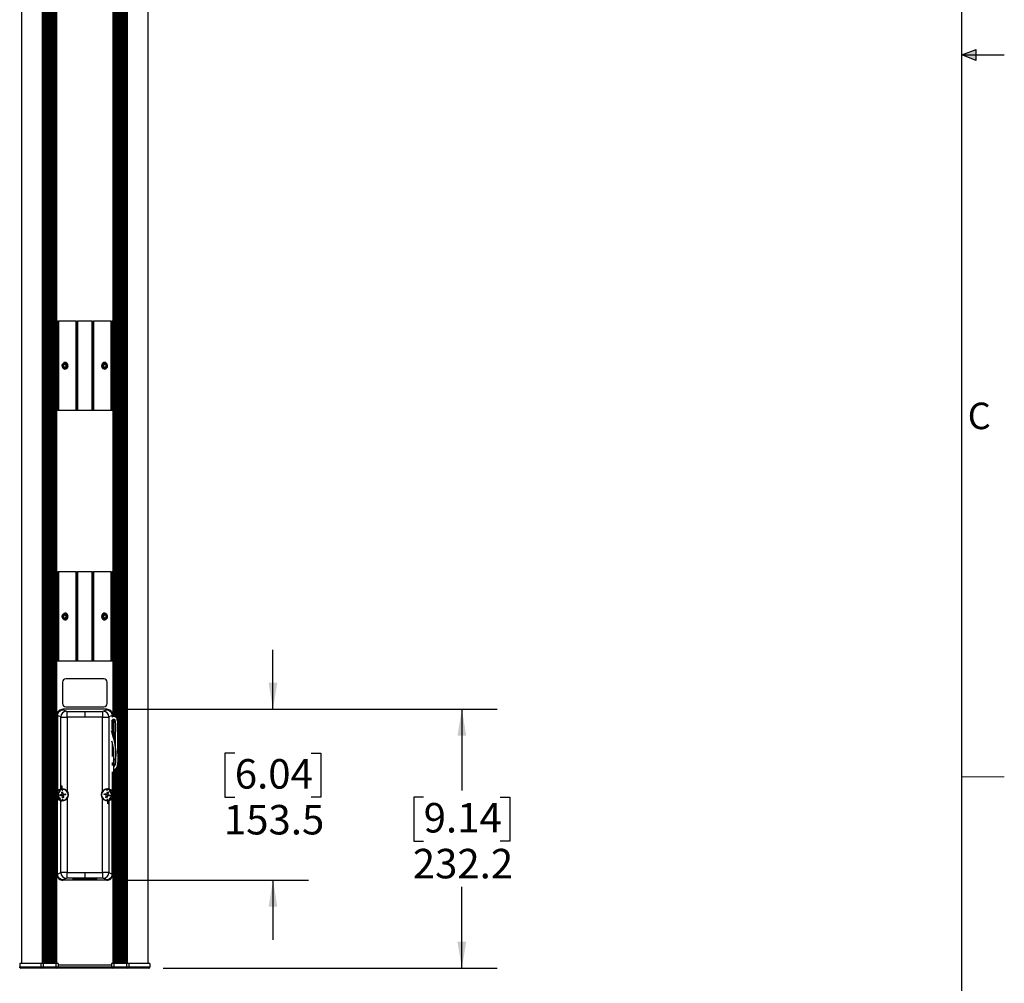
# Model space of a CAD drawing. Units: millimetres. Extents: x 6 to 425, y 6 to 273.
# Drawn here: x 337 to 425, y 56 to 143 of the extents above; entities that cross this region are included whole.
import ezdxf

# ---------------------------------------------------------------- set-up
doc = ezdxf.new("R2010")
doc.units = ezdxf.units.MM
doc.layers.add('TITLE', color=250, linetype='Continuous')
doc.styles.add('SLDTEXTSTYLE0', font='TXT', dxfattribs={"width": 0.75})
doc.styles.add('SLDTEXTSTYLE1', font='TXT', dxfattribs={"width": 0.605})
doc.dimstyles.new('SLDDIMSTYLE0', dxfattribs={"dimtxt": 2.568319, "dimasz": 2.37998, "dimexe": 0, "dimexo": 0.0625, "dimgap": 0.64208, "dimtad": 0, "dimtih": 1, "dimtoh": 1, "dimdec": 1, "dimlfac": 10, "dimrnd": 1e-09, "dimzin": 12, "dimdsep": 46, "dimtxsty": 'SLDTEXTSTYLE1', "dimsah": 1, "dimcen": 0.09, "dimadec": 0, "dimazin": 3, "dimtfac": 1, "dimtmove": 0, "dimatfit": 0, "dimfxl": 0, "dimfrac": 2, "dimtolj": 1, "dimtzin": 12, "dimarcsym": 0})
doc.dimstyles.new('SLDDIMSTYLE1', dxfattribs={"dimtxt": 2.568319, "dimasz": 2.37998, "dimexe": 0, "dimexo": 0.0625, "dimgap": 0.64208, "dimtad": 0, "dimtih": 1, "dimtoh": 1, "dimdec": 1, "dimlfac": 10, "dimrnd": 1e-09, "dimzin": 12, "dimdsep": 46, "dimtxsty": 'SLDTEXTSTYLE1', "dimsah": 1, "dimcen": 0.09, "dimadec": 0, "dimazin": 3, "dimtfac": 1, "dimtofl": 0, "dimtmove": 0, "dimatfit": 3, "dimfxl": 0, "dimfrac": 2, "dimtolj": 1, "dimtzin": 12, "dimarcsym": 0})

# ---------------------------------------------------------------- blocks, each defined once
blk = doc.blocks.new('_D')
at = {"layer": 'TITLE'}
for p, q in [((359.78, 80.984), (359.78, 86.334)), ((346.132, 80.984), (362.955, 80.984)), ((356.35, 77.046), (355.468, 77.046)), ((355.468, 77.046), (355.468, 73.102)), ((363.21, 77.046), (364.091, 77.046)), ((364.091, 77.046), (364.091, 73.102)), ((355.468, 73.102), (356.35, 73.102)), ((364.091, 73.102), (363.21, 73.102)), ((346.132, 65.637), (362.955, 65.637)), ((359.78, 65.637), (359.78, 60.287))]:
    blk.add_line(p, q, dxfattribs=at)
for points in [[(359.78, 80.984), (360.176, 83.364), (359.384, 83.364)], [(359.78, 65.637), (359.384, 63.257), (360.176, 63.257)]]:
    blk.add_solid(points, dxfattribs=at)
at = {"layer": 'TITLE', "char_height": 2.6458, "attachment_point": 1, "style": 'SLDTEXTSTYLE1'}
for s, insert in [('6.04', (356.35, 76.513)), ('153.5', (355.37, 72.397))]:
    blk.add_mtext(s, dxfattribs=dict(at, insert=insert))
blk = doc.blocks.new('_D_1')
at = {"layer": 'TITLE'}
for p, q in [((346.132, 80.984), (379.916, 80.984)), ((376.741, 80.984), (376.741, 73.696)), ((373.311, 73.108), (372.429, 73.108)), ((372.429, 73.108), (372.429, 69.164)), ((380.171, 73.108), (381.053, 73.108)), ((381.053, 73.108), (381.053, 69.164)), ((372.429, 69.164), (373.311, 69.164)), ((381.053, 69.164), (380.171, 69.164)), ((376.741, 57.76), (376.741, 65.048)), ((349.906, 57.76), (379.916, 57.76))]:
    blk.add_line(p, q, dxfattribs=at)
for points in [[(376.741, 80.984), (376.345, 78.604), (377.137, 78.604)], [(376.741, 57.76), (377.137, 60.14), (376.345, 60.14)]]:
    blk.add_solid(points, dxfattribs=at)
at = {"layer": 'TITLE', "char_height": 2.6458, "attachment_point": 1, "style": 'SLDTEXTSTYLE1'}
for s, insert in [('9.14', (373.311, 72.575)), ('232.2', (372.331, 68.459))]:
    blk.add_mtext(s, dxfattribs=dict(at, insert=insert))

msp = doc.modelspace()

# ---------------------------------------------------------------- hatches: boundary and pattern name
at = {"layer": 'TITLE'}
for points in [[(421.64, 139.7), (422.91, 139.7), (422.91, 140.2)], [(421.64, 139.7), (422.91, 139.2), (422.91, 139.7)]]:
    msp.add_hatch(color=256, dxfattribs=at).paths.add_polyline_path(points, flags=0)

# ---------------------------------------------------------------- linework, layer by layer
at = {"color": 7, "linetype": 'Continuous', "lineweight": 25}
for p, q in [((337.187, 224.36), (337.187, 58.16)), ((339.086, 58.16), (339.086, 224.36)), ((339.336, 224.36), (339.336, 58.16)), ((339.586, 58.16), (339.586, 224.36)), ((339.836, 224.36), (339.836, 58.16)), ((340.086, 58.16), (340.086, 224.36)), ((340.336, 224.36), (340.336, 58.16)), ((345.436, 80.327), (345.436, 224.36)), ((345.686, 224.36), (345.686, 80.265)), ((345.936, 58.16), (345.936, 224.36)), ((346.186, 224.36), (346.186, 58.16)), ((346.436, 58.16), (346.436, 224.36)), ((346.686, 224.36), (346.686, 58.16)), ((348.586, 58.16), (348.586, 224.36)), ((340.445, 115.81), (340.336, 115.81)), ((340.445, 107.81), (340.445, 115.81)), ((340.445, 115.81), (340.516, 115.81)), ((340.516, 115.81), (340.516, 107.81)), ((342.107, 115.81), (340.516, 115.81)), ((342.107, 107.81), (342.107, 115.81)), ((342.107, 115.81), (342.136, 115.81)), ((342.136, 107.81), (342.136, 115.81)), ((342.136, 115.81), (342.236, 115.81)), ((342.236, 115.81), (342.236, 107.81)), ((343.536, 115.81), (342.236, 115.81)), ((343.536, 107.81), (343.536, 115.81)), ((343.536, 115.81), (343.636, 115.81)), ((343.636, 115.81), (343.636, 107.81)), ((343.636, 115.81), (343.666, 115.81)), ((343.666, 115.81), (343.666, 107.81)), ((345.257, 115.81), (343.666, 115.81)), ((345.257, 107.81), (345.257, 115.81)), ((345.257, 115.81), (345.328, 115.81)), ((345.328, 115.81), (345.328, 107.81)), ((345.436, 115.81), (345.328, 115.81)), ((340.986, 111.528), (340.947, 111.631)), ((340.959, 112.021), (340.986, 112.093)), ((341.068, 112.01), (341.086, 112.008)), ((341.226, 111.95), (341.24, 111.938)), ((344.668, 112.01), (344.686, 112.008)), ((344.826, 111.95), (344.84, 111.938)), ((340.445, 107.81), (340.336, 107.81)), ((340.516, 107.81), (340.445, 107.81)), ((342.107, 107.81), (340.516, 107.81)), ((342.136, 107.81), (342.107, 107.81)), ((342.236, 107.81), (342.136, 107.81)), ((343.536, 107.81), (342.236, 107.81)), ((343.636, 107.81), (343.536, 107.81)), ((343.666, 107.81), (343.636, 107.81)), ((345.257, 107.81), (343.666, 107.81)), ((345.328, 107.81), (345.257, 107.81)), ((345.436, 107.81), (345.328, 107.81)), ((340.445, 93.31), (340.336, 93.31)), ((340.445, 85.31), (340.445, 93.31)), ((340.445, 93.31), (340.516, 93.31)), ((340.516, 93.31), (340.516, 85.31)), ((342.107, 93.31), (340.516, 93.31)), ((342.107, 85.31), (342.107, 93.31)), ((342.107, 93.31), (342.136, 93.31)), ((342.136, 85.31), (342.136, 93.31)), ((342.136, 93.31), (342.236, 93.31)), ((342.236, 93.31), (342.236, 85.31)), ((343.536, 93.31), (342.236, 93.31)), ((343.536, 85.31), (343.536, 93.31)), ((343.536, 93.31), (343.636, 93.31)), ((343.636, 93.31), (343.636, 85.31)), ((343.636, 93.31), (343.666, 93.31)), ((343.666, 93.31), (343.666, 85.31)), ((345.257, 93.31), (343.666, 93.31)), ((345.257, 85.31), (345.257, 93.31)), ((345.257, 93.31), (345.328, 93.31)), ((345.328, 93.31), (345.328, 85.31)), ((345.436, 93.31), (345.328, 93.31)), ((340.959, 89.521), (340.986, 89.593)), ((341.068, 89.51), (341.086, 89.508)), ((341.226, 89.45), (341.24, 89.438)), ((344.668, 89.51), (344.686, 89.508)), ((344.826, 89.45), (344.84, 89.438)), ((340.986, 89.028), (340.947, 89.131)), ((340.445, 85.31), (340.336, 85.31)), ((340.516, 85.31), (340.445, 85.31)), ((342.107, 85.31), (340.516, 85.31)), ((342.136, 85.31), (342.107, 85.31)), ((342.236, 85.31), (342.136, 85.31)), ((343.536, 85.31), (342.236, 85.31)), ((343.636, 85.31), (343.536, 85.31)), ((343.666, 85.31), (343.636, 85.31)), ((345.257, 85.31), (343.666, 85.31)), ((345.328, 85.31), (345.257, 85.31)), ((345.436, 85.31), (345.328, 85.31)), ((340.886, 83.415), (340.886, 81.515)), ((344.586, 83.715), (341.186, 83.715)), ((344.886, 81.515), (344.886, 83.415)), ((340.443, 80.436), (340.41, 80.47)), ((340.41, 80.47), (340.41, 79.924)), ((340.452, 80.672), (340.447, 80.677)), ((340.911, 80.984), (340.95, 80.945)), ((344.862, 80.984), (340.911, 80.984)), ((340.949, 80.945), (341.238, 80.801)), ((341.186, 81.215), (344.586, 81.215)), ((341.289, 80.291), (341.289, 80.799)), ((341.289, 80.799), (342.886, 80.799)), ((342.886, 80.799), (342.886, 80.291)), ((342.886, 80.799), (344.484, 80.799)), ((344.484, 80.799), (344.484, 80.291)), ((344.535, 80.801), (344.824, 80.945)), ((344.823, 80.945), (344.862, 80.984)), ((345.325, 80.677), (345.321, 80.672)), ((345.363, 80.47), (345.33, 80.436)), ((345.363, 80.302), (345.363, 80.47)), ((340.423, 79.91), (340.41, 79.924)), ((340.423, 79.21), (340.423, 79.91)), ((340.732, 80.293), (340.443, 80.437)), ((340.443, 80.437), (340.443, 73.723)), ((340.732, 74.087), (340.732, 80.293)), ((342.886, 80.291), (341.289, 80.291)), ((341.289, 80.291), (341.289, 73.677)), ((344.484, 80.291), (342.886, 80.291)), ((344.484, 73.677), (344.484, 80.291)), ((345.33, 80.437), (345.041, 80.293)), ((345.041, 80.293), (345.041, 73.839)), ((345.33, 80.437), (345.33, 80.286)), ((345.33, 80.014), (345.33, 78.885)), ((345.35, 79.91), (345.363, 79.924)), ((345.35, 79.21), (345.35, 79.91)), ((345.363, 79.924), (345.363, 80.041)), ((345.436, 78.501), (345.436, 80.089)), ((340.41, 79.197), (340.423, 79.21)), ((340.41, 79.197), (340.41, 67.424)), ((345.363, 79.197), (345.35, 79.21)), ((345.363, 78.761), (345.363, 79.197)), ((340.386, 78.675), (340.386, 67.945)), ((345.33, 77.982), (345.33, 76.792)), ((345.363, 76.792), (345.363, 77.82)), ((345.386, 76.792), (345.386, 77.706)), ((345.436, 76.792), (345.436, 77.409)), ((345.45, 76.792), (345.296, 76.792)), ((345.296, 76.183), (345.45, 76.183)), ((345.33, 76.183), (345.33, 75.964)), ((345.363, 75.964), (345.363, 76.183)), ((345.386, 75.964), (345.386, 76.183)), ((345.436, 75.964), (345.436, 76.183)), ((345.45, 76.792), (345.45, 76.183)), ((345.45, 75.964), (345.296, 75.964)), ((345.296, 75.354), (345.45, 75.354)), ((345.33, 75.354), (345.33, 73.723)), ((345.363, 67.424), (345.363, 75.354)), ((345.386, 67.945), (345.386, 75.354)), ((345.436, 58.16), (345.436, 75.354)), ((345.45, 75.964), (345.45, 75.354)), ((345.686, 75.69), (345.686, 58.16)), ((340.423, 73.667), (340.423, 72.954)), ((340.443, 73.723), (340.732, 73.839)), ((340.782, 73.788), (340.454, 73.657)), ((340.707, 73.657), (340.454, 73.657)), ((340.732, 73.839), (340.732, 74.087)), ((340.806, 73.561), (340.886, 73.574)), ((340.841, 73.344), (340.806, 73.561)), ((340.82, 74.108), (340.82, 73.847)), ((340.886, 73.574), (340.92, 73.356)), ((341.137, 73.39), (341.149, 73.311)), ((341.251, 73.643), (341.289, 73.677)), ((344.522, 73.643), (344.484, 73.677)), ((344.625, 73.343), (344.647, 73.42)), ((344.859, 73.36), (344.919, 73.571)), ((344.919, 73.571), (344.996, 73.549)), ((344.996, 73.549), (344.936, 73.338)), ((345.319, 73.657), (344.99, 73.788)), ((345.041, 73.839), (345.33, 73.723)), ((345.066, 73.657), (345.319, 73.657)), ((345.35, 72.954), (345.35, 73.667)), ((340.732, 72.782), (340.443, 72.898)), ((340.443, 66.184), (340.443, 72.898)), ((340.707, 72.964), (340.454, 72.964)), ((340.454, 72.964), (340.782, 72.833)), ((340.636, 73.231), (340.623, 73.31)), ((340.732, 66.328), (340.732, 72.782)), ((340.887, 73.047), (340.853, 73.265)), ((340.966, 73.06), (340.887, 73.047)), ((340.932, 73.277), (340.966, 73.06)), ((341.251, 72.978), (341.289, 72.944)), ((341.289, 72.944), (341.289, 66.33)), ((344.522, 72.978), (344.484, 72.944)), ((344.484, 66.33), (344.484, 72.944)), ((344.777, 73.071), (344.837, 73.283)), ((344.853, 73.049), (344.777, 73.071)), ((344.914, 73.261), (344.853, 73.049)), ((344.963, 73.328), (344.938, 73.347)), ((344.953, 72.512), (344.953, 72.774)), ((344.99, 72.833), (345.319, 72.964)), ((345.33, 72.898), (345.041, 72.782)), ((345.041, 72.782), (345.041, 72.534)), ((345.041, 72.534), (345.041, 66.328)), ((345.066, 72.964), (345.319, 72.964)), ((345.147, 73.278), (345.125, 73.201)), ((345.33, 66.184), (345.33, 72.898)), ((340.423, 67.41), (340.41, 67.424)), ((340.423, 66.71), (340.423, 67.41)), ((345.35, 67.41), (345.363, 67.424)), ((345.35, 66.71), (345.35, 67.41)), ((340.41, 66.697), (340.423, 66.71)), ((340.41, 66.697), (340.41, 66.151)), ((340.443, 66.184), (340.732, 66.328)), ((341.289, 65.822), (341.289, 66.33)), ((341.289, 66.33), (342.886, 66.33)), ((342.886, 66.33), (344.484, 66.33)), ((342.886, 66.33), (342.886, 65.822)), ((344.484, 66.33), (344.484, 65.822)), ((345.041, 66.328), (345.33, 66.184)), ((345.363, 66.697), (345.35, 66.71)), ((345.363, 66.151), (345.363, 66.697)), ((340.41, 66.151), (340.443, 66.185)), ((340.447, 65.944), (340.452, 65.949)), ((340.95, 65.676), (340.911, 65.637)), ((344.862, 65.637), (340.911, 65.637)), ((341.238, 65.82), (340.949, 65.676)), ((342.886, 65.822), (341.289, 65.822)), ((344.484, 65.822), (342.886, 65.822)), ((344.824, 65.676), (344.535, 65.82)), ((344.862, 65.637), (344.823, 65.676)), ((345.321, 65.949), (345.325, 65.944)), ((345.33, 66.185), (345.363, 66.151)), ((337.036, 58.16), (337.036, 57.86)), ((337.037, 58.16), (337.036, 58.16)), ((337.037, 58.16), (337.037, 57.86)), ((338.936, 58.16), (337.037, 58.16)), ((337.037, 57.86), (338.936, 57.86)), ((337.137, 57.76), (337.136, 57.76)), ((339.036, 57.76), (337.137, 57.76)), ((339.136, 58.16), (338.936, 58.16)), ((338.936, 58.16), (338.936, 57.86)), ((338.936, 57.86), (339.136, 57.86)), ((339.136, 57.76), (339.036, 57.76)), ((340.286, 58.16), (339.136, 58.16)), ((339.136, 58.16), (339.136, 57.86)), ((339.136, 57.86), (340.286, 57.86)), ((339.136, 57.76), (339.136, 57.86)), ((340.286, 57.76), (339.136, 57.76)), ((340.286, 58.16), (340.286, 57.86)), ((340.486, 58.16), (340.286, 58.16)), ((340.286, 57.86), (340.286, 57.76)), ((340.286, 57.86), (340.486, 57.86)), ((340.386, 57.76), (340.286, 57.76)), ((345.386, 57.76), (340.386, 57.76)), ((340.486, 58.16), (340.486, 57.86)), ((340.486, 58.06), (345.286, 58.06)), ((345.286, 58.16), (345.286, 57.86)), ((345.486, 58.16), (345.286, 58.16)), ((345.286, 57.86), (345.486, 57.86)), ((345.486, 57.76), (345.386, 57.76)), ((346.636, 58.16), (345.486, 58.16)), ((345.486, 58.16), (345.486, 57.86)), ((345.486, 57.86), (346.636, 57.86)), ((345.486, 57.76), (345.486, 57.86)), ((346.636, 57.76), (345.486, 57.76)), ((346.636, 58.16), (346.636, 57.86)), ((346.836, 58.16), (346.636, 58.16)), ((346.636, 57.76), (346.636, 57.86)), ((346.636, 57.86), (346.836, 57.86)), ((346.736, 57.76), (346.636, 57.76)), ((348.636, 57.76), (346.736, 57.76)), ((346.836, 58.16), (346.836, 57.86)), ((348.736, 58.16), (346.836, 58.16)), ((346.836, 57.86), (348.736, 57.86)), ((348.736, 58.16), (348.736, 57.86))]:
    msp.add_line(p, q, dxfattribs=at)
at = {"color": 8, "linetype": 'Continuous', "lineweight": 25}
for p, q in [((339.08, 58.16), (339.08, 224.36)), ((339.136, 224.36), (339.136, 58.16)), ((339.286, 58.16), (339.286, 224.36)), ((339.386, 224.36), (339.386, 58.16)), ((339.536, 58.16), (339.536, 224.36)), ((339.636, 224.36), (339.636, 58.16)), ((339.786, 58.16), (339.786, 224.36)), ((339.886, 224.36), (339.886, 58.16)), ((340.036, 58.16), (340.036, 224.36)), ((340.136, 224.36), (340.136, 58.16)), ((340.286, 58.16), (340.286, 224.36)), ((345.486, 224.36), (345.486, 80.334)), ((345.636, 80.303), (345.636, 224.36)), ((345.736, 224.36), (345.736, 80.202)), ((345.886, 58.16), (345.886, 224.36)), ((345.986, 224.36), (345.986, 58.16)), ((346.136, 58.16), (346.136, 224.36)), ((346.236, 224.36), (346.236, 58.16)), ((346.386, 58.16), (346.386, 224.36)), ((346.486, 224.36), (346.486, 58.16)), ((346.636, 58.16), (346.636, 224.36)), ((346.693, 224.36), (346.693, 58.16)), ((345.486, 80.107), (345.486, 78.332)), ((345.486, 76.369), (345.486, 75.813)), ((345.486, 75.554), (345.486, 58.16)), ((345.636, 58.16), (345.636, 75.644)), ((345.736, 75.764), (345.736, 58.16)), ((340.886, 73.661), (340.886, 73.797)), ((344.886, 73.661), (344.886, 73.797)), ((340.886, 72.96), (340.886, 72.824)), ((344.886, 72.96), (344.886, 72.824)), ((345.03, 73.207), (344.964, 73.262)), ((337.036, 57.86), (337.037, 57.86)), ((340.486, 57.86), (345.286, 57.86))]:
    msp.add_line(p, q, dxfattribs=at)
at = {"color": 7, "linetype": 'Continuous', "lineweight": 25, "flags": 128}
for points in [[(340.41, 78.847), (340.399, 78.799), (340.386, 78.675)], [(345.386, 78.675), (345.374, 78.799), (345.363, 78.847)], [(345.022, 73.2), (344.972, 73.241), (344.951, 73.258)], [(340.386, 67.945), (340.399, 67.822), (340.41, 67.774)], [(345.363, 67.774), (345.374, 67.822), (345.386, 67.945)], [(342.886, 65.686), (343.086, 65.686), (343.279, 65.689), (343.46, 65.693), (343.622, 65.698), (343.76, 65.704), (343.871, 65.711), (343.949, 65.719), (343.994, 65.728), (344.003, 65.737), (343.976, 65.745), (343.914, 65.754), (343.819, 65.761), (343.694, 65.768), (343.543, 65.774), (343.371, 65.778), (343.184, 65.781), (342.987, 65.783), (342.786, 65.783), (342.589, 65.781), (342.401, 65.778), (342.229, 65.774), (342.079, 65.768), (341.954, 65.761), (341.859, 65.754), (341.797, 65.745), (341.77, 65.737), (341.779, 65.728), (341.823, 65.719), (341.902, 65.711), (342.013, 65.704), (342.151, 65.698), (342.313, 65.693), (342.494, 65.689), (342.687, 65.686), (342.886, 65.686)]]:
    msp.add_lwpolyline(points, dxfattribs=at)
at = {"color": 7, "linetype": 'Continuous', "lineweight": 25}
for centre, radius in [((341.086, 111.81), 0.181), ((341.086, 111.81), 0.165), ((344.686, 111.81), 0.181), ((344.686, 111.81), 0.165), ((341.086, 89.31), 0.181), ((341.086, 89.31), 0.165), ((344.686, 89.31), 0.181), ((344.686, 89.31), 0.165)]:
    msp.add_circle(centre, radius, dxfattribs=at)
for centre, radius, start, end in [((341.09, 111.81), 0.249, 121.89263, 68.34626), ((341.086, 111.81), 0.2, 95.28209, 39.71791), ((341.086, 111.81), 0.125, 120, 180), ((341.086, 111.81), 0.125, 180, 240), ((341.086, 111.81), 0.3, 250.52878, 109.47122), ((341.086, 111.81), 0.25, 67.45449, 112.45449), ((341.086, 111.81), 0.125, 240, 300), ((341.086, 111.81), 0.125, 0, 60), ((341.086, 111.81), 0.125, 300, 0), ((344.686, 111.81), 0.3, 70.52878, 289.47122), ((344.687, 111.81), 0.25, 199.46214, 67.66459), ((344.686, 111.81), 0.2, 95.28209, 39.71791), ((344.686, 111.81), 0.125, 120, 180), ((344.686, 111.81), 0.125, 180, 240), ((344.686, 111.81), 0.25, 67.45449, 112.45449), ((344.686, 111.81), 0.125, 60, 120), ((344.686, 111.81), 0.125, 240, 300), ((344.686, 111.81), 0.125, 0, 60), ((344.686, 111.81), 0.125, 300, 0), ((341.09, 89.31), 0.249, 121.89263, 68.34626), ((341.086, 89.31), 0.2, 95.28209, 39.71791), ((341.086, 89.31), 0.125, 120, 180), ((341.086, 89.31), 0.125, 180, 240), ((341.086, 89.31), 0.3, 250.52878, 109.47122), ((341.086, 89.31), 0.25, 67.45449, 112.45449), ((341.086, 89.31), 0.125, 60, 120), ((341.086, 89.31), 0.125, 0, 60), ((341.086, 89.31), 0.125, 300, 0), ((344.686, 89.31), 0.3, 70.52878, 289.47122), ((344.687, 89.31), 0.25, 199.46214, 67.66459), ((344.686, 89.31), 0.2, 95.28209, 39.71791), ((344.686, 89.31), 0.125, 120, 180), ((344.686, 89.31), 0.125, 180, 240), ((344.686, 89.31), 0.25, 67.45449, 112.45449), ((344.686, 89.31), 0.125, 60, 120), ((344.686, 89.31), 0.125, 0, 60), ((344.686, 89.31), 0.125, 300, 0), ((341.086, 89.31), 0.125, 240, 300), ((344.686, 89.31), 0.125, 240, 300), ((341.186, 83.415), 0.3, 90, 180), ((344.586, 83.415), 0.3, 0, 90), ((341.186, 81.515), 0.3, 180, 270), ((344.586, 81.515), 0.3, 270, 0), ((341.241, 80.292), 0.509, 90.33677, 179.82712), ((344.532, 80.292), 0.509, 0.17288, 89.66323), ((340.886, 73.31), 0.39, 117.38784, 242.61216), ((340.783, 73.839), 0.0509, 180.11224, 269.70423), ((340.868, 73.844), 0.0483, 176.69284, 263.27701), ((340.894, 73.844), 0.0477, 175.57085, 261.19542), ((340.886, 73.31), 0.494, 317.6256, 42.3744), ((340.886, 73.31), 0.544, 317.6256, 42.3744), ((344.886, 73.31), 0.544, 137.6256, 222.3744), ((344.886, 73.31), 0.494, 137.6256, 222.3744), ((344.879, 73.844), 0.0477, 278.80458, 4.42915), ((344.99, 73.839), 0.0509, 270.29577, 359.88776), ((344.886, 73.31), 0.39, 297.38784, 62.61216), ((340.783, 72.782), 0.0509, 90.29577, 179.88776), ((340.894, 72.777), 0.0477, 98.80458, 184.42915), ((344.879, 72.777), 0.0477, 355.57085, 81.19542), ((344.904, 72.777), 0.0483, 356.69284, 83.27701), ((344.99, 72.782), 0.0509, 0.11224, 89.70423), ((341.241, 66.329), 0.509, 180.17288, 269.66323), ((344.532, 66.329), 0.509, 270.33677, 359.82712), ((337.136, 57.86), 0.1, 180, 270), ((339.036, 57.86), 0.1, 180, 270), ((340.386, 57.86), 0.1, 270, 0), ((345.386, 57.86), 0.1, 180, 270), ((346.736, 57.86), 0.1, 270, 0), ((348.636, 57.86), 0.1, 270.00478, 0.00478)]:
    msp.add_arc(centre, radius, start, end, dxfattribs=at)
for centre, major_axis, ratio, start_param, end_param in [((340.918, 80.469), (-0.36, 0.36), 0.998099, 0.374209, 0.784447), ((340.911, 80.475), (-0.36, 0.36), 0.998099, 5.498738, 6.25407), ((341.289, 80.801), (0.0508, 0), 0.043661, 3.228859, 4.712389), ((344.484, 80.801), (0.0508, 0), 0.043661, 4.712389, 6.195919), ((344.861, 80.475), (0.36, 0.36), 0.998099, 0.029115, 0.784447), ((344.854, 80.469), (0.36, 0.36), 0.998099, 5.498738, 5.908976), ((341.289, 80.293), (0.559, 0), 0.003969, 3.228859, 4.712389), ((344.484, 80.293), (0.559, 0), 0.003969, 4.712389, 6.195919), ((340.392, 73.683), (0.042, 0.062), 0.459852, 4.768462, 5.686913), ((340.454, 73.708), (-0.0474, -0.0189), 0.995592, 0.5402, 1.189503), ((341.289, 73.837), (0.559, 0), 0.031746, 2.564661, 3.054326), ((341.289, 73.786), (0.508, 0), 0.034921, 2.564661, 3.054326), ((341.289, 73.837), (0.559, 0), 0.031746, 2.484266, 2.564661), ((341.289, 73.786), (0.508, 0), 0.034921, 2.484266, 2.564661), ((344.484, 73.786), (0.508, 0), 0.034921, 0.087266, 0.657327), ((344.484, 73.837), (0.559, 0), 0.031746, 0.087266, 0.657327), ((345.319, 73.708), (-0.0474, 0.0189), 0.995592, 1.95209, 2.601393), ((345.38, 73.683), (-0.042, 0.062), 0.459852, 0.596272, 1.514724), ((340.454, 72.913), (0.0474, -0.0189), 0.995592, 1.95209, 2.601393), ((340.392, 72.938), (-0.042, 0.062), 0.459852, 3.737865, 4.656316), ((341.289, 72.784), (0.559, 0), 0.031746, 3.228859, 3.798919), ((341.289, 72.835), (0.508, 0), 0.034921, 3.228859, 3.798919), ((344.484, 72.835), (0.508, 0), 0.034921, 5.625859, 5.706254), ((344.484, 72.835), (0.508, 0), 0.034921, 5.706254, 6.195919), ((344.484, 72.784), (0.559, 0), 0.031746, 5.625859, 5.706254), ((344.484, 72.784), (0.559, 0), 0.031746, 5.706254, 6.195919), ((345.319, 72.913), (-0.0474, -0.0189), 0.995592, 3.681792, 4.331096), ((345.38, 72.938), (0.042, 0.062), 0.459852, 1.626869, 2.54532), ((341.289, 66.328), (0.559, 0), 0.003969, 1.570796, 3.054326), ((344.484, 66.328), (0.559, 0), 0.003969, 0.087266, 1.570796), ((340.918, 66.152), (-0.36, -0.36), 0.998099, 5.498738, 5.908976), ((340.911, 66.145), (-0.36, -0.36), 0.998099, 0.029115, 0.784447), ((341.289, 65.82), (0.0508, 0), 0.043661, 1.570796, 3.054326), ((344.484, 65.82), (0.0508, 0), 0.043661, 0.087266, 1.570796), ((344.861, 66.145), (0.36, -0.36), 0.998099, 5.498738, 6.25407), ((344.854, 66.152), (0.36, -0.36), 0.998099, 0.374209, 0.784447)]:
    msp.add_ellipse(centre, major_axis=major_axis, ratio=ratio, start_param=start_param, end_param=end_param, dxfattribs=at)
for points, knots in [([(341.24, 111.938), (341.253, 111.921), (341.28, 111.885), (341.296, 111.819), (341.291, 111.749), (341.263, 111.684), (341.214, 111.63), (341.149, 111.595), (341.076, 111.584), (341.001, 111.596), (340.934, 111.633), (340.881, 111.691), (340.85, 111.764), (340.845, 111.844), (340.866, 111.922), (340.912, 111.99), (340.959, 112.026), (340.987, 112.04), (340.991, 112.041)], [0, 0, 0, 0, 0.057406, 0.118019, 0.178585, 0.241247, 0.304179, 0.368269, 0.433553, 0.499109, 0.566734, 0.634319, 0.703728, 0.773676, 0.844533, 0.916829, 0.989171, 1, 1, 1, 1]), ([(341.086, 111.955), (341.063, 111.942), (341.022, 111.917), (340.98, 111.893), (340.961, 111.883)], [0, 0, 0, 0, 0.54813, 1, 1, 1, 1]), ([(340.961, 111.883), (340.961, 111.864), (340.961, 111.822), (340.961, 111.772), (340.961, 111.743), (340.961, 111.738)], [0, 0, 0, 0, 0.389854, 0.889715, 1, 1, 1, 1]), ([(340.961, 111.738), (340.984, 111.725), (341.026, 111.701), (341.068, 111.677), (341.086, 111.666)], [0, 0, 0, 0, 0.54813, 1, 1, 1, 1]), ([(341.182, 112.041), (341.169, 112.041), (341.142, 112.039), (341.103, 112.028), (341.08, 112.016), (341.068, 112.01)], [0, 0, 0, 0, 0.332552, 0.661193, 1, 1, 1, 1]), ([(341.086, 112.008), (341.093, 112.008), (341.122, 112.007), (341.173, 111.994), (341.209, 111.965), (341.226, 111.95)], [0, 0, 0, 0, 0.1293057, 0.5586693, 1, 1, 1, 1]), ([(341.211, 111.883), (341.188, 111.896), (341.147, 111.92), (341.105, 111.944), (341.086, 111.955)], [0, 0, 0, 0, 0.54813, 1, 1, 1, 1]), ([(341.086, 111.666), (341.109, 111.679), (341.151, 111.704), (341.193, 111.727), (341.211, 111.738)], [0, 0, 0, 0, 0.54813, 1, 1, 1, 1]), ([(341.211, 111.738), (341.211, 111.743), (341.211, 111.772), (341.211, 111.822), (341.211, 111.864), (341.211, 111.883)], [0, 0, 0, 0, 0.110285, 0.610146, 1, 1, 1, 1]), ([(344.84, 111.938), (344.853, 111.921), (344.88, 111.885), (344.896, 111.819), (344.891, 111.749), (344.863, 111.684), (344.814, 111.63), (344.749, 111.595), (344.676, 111.584), (344.601, 111.596), (344.534, 111.633), (344.481, 111.691), (344.45, 111.764), (344.445, 111.844), (344.466, 111.922), (344.512, 111.99), (344.559, 112.026), (344.587, 112.04), (344.591, 112.041)], [0, 0, 0, 0, 0.057406, 0.118019, 0.178585, 0.241247, 0.304179, 0.368269, 0.433553, 0.499109, 0.566734, 0.634319, 0.703728, 0.773676, 0.844533, 0.916829, 0.989171, 1, 1, 1, 1]), ([(344.686, 111.955), (344.663, 111.942), (344.622, 111.917), (344.58, 111.893), (344.561, 111.883)], [0, 0, 0, 0, 0.54813, 1, 1, 1, 1]), ([(344.561, 111.883), (344.561, 111.864), (344.561, 111.822), (344.561, 111.772), (344.561, 111.743), (344.561, 111.738)], [0, 0, 0, 0, 0.389854, 0.889715, 1, 1, 1, 1]), ([(344.561, 111.738), (344.584, 111.725), (344.626, 111.701), (344.668, 111.677), (344.686, 111.666)], [0, 0, 0, 0, 0.54813, 1, 1, 1, 1]), ([(344.782, 112.041), (344.769, 112.041), (344.742, 112.039), (344.703, 112.028), (344.68, 112.016), (344.668, 112.01)], [0, 0, 0, 0, 0.332552, 0.661193, 1, 1, 1, 1]), ([(344.686, 112.008), (344.693, 112.008), (344.722, 112.007), (344.773, 111.994), (344.809, 111.965), (344.826, 111.95)], [0, 0, 0, 0, 0.1293057, 0.5586693, 1, 1, 1, 1]), ([(344.811, 111.883), (344.788, 111.896), (344.747, 111.92), (344.705, 111.944), (344.686, 111.955)], [0, 0, 0, 0, 0.54813, 1, 1, 1, 1]), ([(344.686, 111.666), (344.709, 111.679), (344.751, 111.704), (344.793, 111.727), (344.811, 111.738)], [0, 0, 0, 0, 0.54813, 1, 1, 1, 1]), ([(344.786, 112.093), (344.797, 112.071), (344.808, 112.048), (344.817, 112.023), (344.817, 112.022)], [0, 0, 0, 0, 0.9514095, 1, 1, 1, 1]), ([(344.817, 111.598), (344.817, 111.597), (344.808, 111.573), (344.797, 111.55), (344.786, 111.528)], [0, 0, 0, 0, 0.0266129, 1, 1, 1, 1]), ([(344.811, 111.738), (344.811, 111.743), (344.811, 111.772), (344.811, 111.822), (344.811, 111.864), (344.811, 111.883)], [0, 0, 0, 0, 0.110285, 0.610146, 1, 1, 1, 1]), ([(341.24, 89.438), (341.253, 89.421), (341.28, 89.385), (341.296, 89.319), (341.291, 89.249), (341.263, 89.184), (341.214, 89.13), (341.149, 89.095), (341.076, 89.084), (341.001, 89.096), (340.934, 89.133), (340.881, 89.191), (340.85, 89.264), (340.845, 89.344), (340.866, 89.422), (340.912, 89.49), (340.959, 89.526), (340.987, 89.54), (340.991, 89.541)], [0, 0, 0, 0, 0.057406, 0.118019, 0.178585, 0.241247, 0.304179, 0.368269, 0.433553, 0.499109, 0.566734, 0.634319, 0.703728, 0.773676, 0.844533, 0.916829, 0.989171, 1, 1, 1, 1]), ([(341.086, 89.455), (341.063, 89.442), (341.022, 89.417), (340.98, 89.393), (340.961, 89.383)], [0, 0, 0, 0, 0.54813, 1, 1, 1, 1]), ([(340.961, 89.383), (340.961, 89.364), (340.961, 89.322), (340.961, 89.272), (340.961, 89.243), (340.961, 89.238)], [0, 0, 0, 0, 0.389854, 0.889715, 1, 1, 1, 1]), ([(341.182, 89.541), (341.169, 89.541), (341.142, 89.539), (341.103, 89.528), (341.08, 89.516), (341.068, 89.51)], [0, 0, 0, 0, 0.332552, 0.661193, 1, 1, 1, 1]), ([(341.086, 89.508), (341.093, 89.508), (341.122, 89.507), (341.173, 89.494), (341.209, 89.465), (341.226, 89.45)], [0, 0, 0, 0, 0.1293057, 0.5586693, 1, 1, 1, 1]), ([(341.211, 89.383), (341.188, 89.396), (341.147, 89.42), (341.105, 89.444), (341.086, 89.455)], [0, 0, 0, 0, 0.54813, 1, 1, 1, 1]), ([(341.211, 89.238), (341.211, 89.243), (341.211, 89.272), (341.211, 89.322), (341.211, 89.364), (341.211, 89.383)], [0, 0, 0, 0, 0.110285, 0.610146, 1, 1, 1, 1]), ([(344.84, 89.438), (344.853, 89.421), (344.88, 89.385), (344.896, 89.319), (344.891, 89.249), (344.863, 89.184), (344.814, 89.13), (344.749, 89.095), (344.676, 89.084), (344.601, 89.096), (344.534, 89.133), (344.481, 89.191), (344.45, 89.264), (344.445, 89.344), (344.466, 89.422), (344.512, 89.49), (344.559, 89.526), (344.587, 89.54), (344.591, 89.541)], [0, 0, 0, 0, 0.057406, 0.118019, 0.178585, 0.241247, 0.304179, 0.368269, 0.433553, 0.499109, 0.566734, 0.634319, 0.703728, 0.773676, 0.844533, 0.916829, 0.989171, 1, 1, 1, 1]), ([(344.686, 89.455), (344.663, 89.442), (344.622, 89.417), (344.58, 89.393), (344.561, 89.383)], [0, 0, 0, 0, 0.54813, 1, 1, 1, 1]), ([(344.561, 89.383), (344.561, 89.364), (344.561, 89.322), (344.561, 89.272), (344.561, 89.243), (344.561, 89.238)], [0, 0, 0, 0, 0.389854, 0.889715, 1, 1, 1, 1]), ([(344.782, 89.541), (344.769, 89.541), (344.742, 89.539), (344.703, 89.528), (344.68, 89.516), (344.668, 89.51)], [0, 0, 0, 0, 0.332552, 0.661193, 1, 1, 1, 1]), ([(344.686, 89.508), (344.693, 89.508), (344.722, 89.507), (344.773, 89.494), (344.809, 89.465), (344.826, 89.45)], [0, 0, 0, 0, 0.1293057, 0.5586693, 1, 1, 1, 1]), ([(344.811, 89.383), (344.788, 89.396), (344.747, 89.42), (344.705, 89.444), (344.686, 89.455)], [0, 0, 0, 0, 0.54813, 1, 1, 1, 1]), ([(344.786, 89.593), (344.797, 89.571), (344.808, 89.548), (344.817, 89.523), (344.817, 89.522)], [0, 0, 0, 0, 0.95141, 1, 1, 1, 1]), ([(344.811, 89.238), (344.811, 89.243), (344.811, 89.272), (344.811, 89.322), (344.811, 89.364), (344.811, 89.383)], [0, 0, 0, 0, 0.110285, 0.610146, 1, 1, 1, 1]), ([(340.961, 89.238), (340.984, 89.225), (341.026, 89.201), (341.068, 89.177), (341.086, 89.166)], [0, 0, 0, 0, 0.54813, 1, 1, 1, 1]), ([(341.086, 89.166), (341.109, 89.179), (341.151, 89.204), (341.193, 89.227), (341.211, 89.238)], [0, 0, 0, 0, 0.54813, 1, 1, 1, 1]), ([(344.561, 89.238), (344.584, 89.225), (344.626, 89.201), (344.668, 89.177), (344.686, 89.166)], [0, 0, 0, 0, 0.54813, 1, 1, 1, 1]), ([(344.686, 89.166), (344.709, 89.179), (344.751, 89.204), (344.793, 89.227), (344.811, 89.238)], [0, 0, 0, 0, 0.54813, 1, 1, 1, 1]), ([(344.817, 89.098), (344.817, 89.097), (344.808, 89.073), (344.797, 89.05), (344.786, 89.028)], [0, 0, 0, 0, 0.026613, 1, 1, 1, 1]), ([(340.447, 80.677), (340.457, 80.698), (340.477, 80.742), (340.517, 80.799), (340.549, 80.832), (340.562, 80.846)], [0, 0, 0, 0, 0.358426, 0.728524, 1, 1, 1, 1]), ([(345.211, 80.846), (345.233, 80.822), (345.282, 80.77), (345.31, 80.71), (345.325, 80.677)], [0, 0, 0, 0, 0.454878, 1, 1, 1, 1]), ([(345.284, 79.956), (345.299, 79.976), (345.33, 80.02), (345.391, 80.065), (345.446, 80.097), (345.486, 80.109), (345.507, 80.11), (345.517, 80.109), (345.525, 80.105), (345.543, 80.086), (345.561, 80.051), (345.591, 79.97), (345.623, 79.796), (345.633, 79.551), (345.64, 79.297), (345.631, 79.086), (345.621, 78.827), (345.619, 78.497), (345.611, 78.096), (345.61, 77.729), (345.62, 77.401), (345.629, 77.11), (345.642, 76.816), (345.653, 76.501), (345.645, 76.226), (345.603, 76.018), (345.56, 75.904), (345.513, 75.836), (345.476, 75.8), (345.457, 75.79), (345.45, 75.787)], [0, 0, 0, 0, 0.015929, 0.034132, 0.04903, 0.059794, 0.063679, 0.066854, 0.072044, 0.07863, 0.088219, 0.101338, 0.137436, 0.203058, 0.25527, 0.296575, 0.335345, 0.417624, 0.504331, 0.588767, 0.651228, 0.712542, 0.771449, 0.835707, 0.910245, 0.943565, 0.968405, 0.986346, 0.99552, 1, 1, 1, 1]), ([(345.45, 75.543), (345.473, 75.549), (345.525, 75.562), (345.608, 75.611), (345.69, 75.686), (345.76, 75.794), (345.814, 75.925), (345.852, 76.087), (345.881, 76.339), (345.882, 76.66), (345.861, 77.014), (345.845, 77.332), (345.838, 77.728), (345.836, 78.219), (345.86, 78.725), (345.86, 79.149), (345.865, 79.436), (345.86, 79.679), (345.841, 79.869), (345.81, 80.04), (345.761, 80.174), (345.697, 80.262), (345.634, 80.309), (345.574, 80.332), (345.498, 80.342), (345.402, 80.33), (345.333, 80.291), (345.297, 80.27)], [0, 0, 0, 0, 0.013011, 0.029804, 0.052399, 0.074525, 0.100481, 0.131151, 0.167147, 0.241327, 0.308426, 0.364387, 0.417645, 0.528912, 0.641891, 0.701744, 0.763503, 0.802307, 0.837745, 0.870809, 0.900437, 0.917439, 0.932942, 0.945337, 0.954602, 0.976885, 1, 1, 1, 1]), ([(345.45, 76.342), (345.452, 76.343), (345.483, 76.357), (345.527, 76.399), (345.589, 76.476), (345.637, 76.576), (345.683, 76.746), (345.704, 77.022), (345.671, 77.409), (345.61, 77.835), (345.533, 78.179), (345.459, 78.428), (345.397, 78.628), (345.342, 78.837), (345.304, 78.984), (345.286, 79.05)], [0, 0, 0, 0, 0.002383, 0.035071, 0.062971, 0.106882, 0.151093, 0.248758, 0.398552, 0.561521, 0.704326, 0.772131, 0.83678, 0.926371, 1, 1, 1, 1]), ([(345.294, 78.153), (345.306, 78.093), (345.339, 77.938), (345.393, 77.683), (345.442, 77.406), (345.464, 77.146), (345.471, 76.944), (345.453, 76.826), (345.446, 76.783)], [0, 0, 0, 0, 0.134412, 0.342908, 0.564238, 0.742538, 0.905946, 1, 1, 1, 1]), ([(340.732, 74.087), (340.736, 74.089), (340.745, 74.093), (340.775, 74.101), (340.806, 74.106), (340.82, 74.108)], [0, 0, 0, 0, 0.339362, 0.688664, 1, 1, 1, 1]), ([(340.846, 73.848), (340.863, 73.848), (340.896, 73.849), (340.956, 73.843), (341.021, 73.83), (341.087, 73.809), (341.152, 73.779), (341.221, 73.738), (341.264, 73.7), (341.289, 73.677)], [0, 0, 0, 0, 0.138962, 0.281315, 0.419755, 0.562511, 0.689133, 0.819122, 1, 1, 1, 1]), ([(341.251, 73.643), (341.231, 73.663), (341.181, 73.712), (341.084, 73.767), (340.972, 73.797), (340.915, 73.797), (340.886, 73.797)], [0, 0, 0, 0, 0.182332, 0.436353, 0.714895, 1, 1, 1, 1]), ([(340.92, 73.356), (340.956, 73.362), (341.03, 73.374), (341.101, 73.385), (341.137, 73.39)], [0, 0, 0, 0, 0.49517, 1, 1, 1, 1]), ([(344.484, 73.677), (344.509, 73.7), (344.552, 73.738), (344.62, 73.779), (344.684, 73.808), (344.751, 73.83), (344.816, 73.843), (344.876, 73.849), (344.91, 73.848), (344.927, 73.848)], [0, 0, 0, 0, 0.180878, 0.307536, 0.437488, 0.575874, 0.718685, 0.857567, 1, 1, 1, 1]), ([(344.886, 73.797), (344.858, 73.797), (344.801, 73.797), (344.689, 73.767), (344.591, 73.712), (344.542, 73.663), (344.522, 73.643)], [0, 0, 0, 0, 0.285105, 0.563647, 0.817668, 1, 1, 1, 1]), ([(344.647, 73.42), (344.682, 73.411), (344.751, 73.391), (344.823, 73.37), (344.859, 73.36)], [0, 0, 0, 0, 0.49517, 1, 1, 1, 1]), ([(340.623, 73.31), (340.658, 73.315), (340.729, 73.326), (340.803, 73.338), (340.841, 73.344)], [0, 0, 0, 0, 0.49517, 1, 1, 1, 1]), ([(340.853, 73.265), (340.816, 73.259), (340.743, 73.247), (340.672, 73.236), (340.636, 73.231)], [0, 0, 0, 0, 0.49517, 1, 1, 1, 1]), ([(341.289, 72.944), (341.264, 72.921), (341.221, 72.883), (341.152, 72.842), (341.088, 72.812), (341.022, 72.791), (340.957, 72.778), (340.897, 72.772), (340.863, 72.773), (340.846, 72.773)], [0, 0, 0, 0, 0.1808778, 0.3075364, 0.437488, 0.5758745, 0.7186847, 0.8575667, 1, 1, 1, 1]), ([(340.886, 72.824), (340.915, 72.824), (340.972, 72.823), (341.084, 72.854), (341.181, 72.909), (341.231, 72.958), (341.251, 72.978)], [0, 0, 0, 0, 0.285105, 0.563647, 0.817668, 1, 1, 1, 1]), ([(341.149, 73.311), (341.114, 73.306), (341.043, 73.295), (340.969, 73.283), (340.932, 73.277)], [0, 0, 0, 0, 0.49517, 1, 1, 1, 1]), ([(344.927, 72.773), (344.891, 72.773), (344.821, 72.773), (344.687, 72.807), (344.569, 72.867), (344.509, 72.921), (344.484, 72.944)], [0, 0, 0, 0, 0.281234, 0.562123, 0.818617, 1, 1, 1, 1]), ([(344.522, 72.978), (344.542, 72.958), (344.591, 72.909), (344.689, 72.854), (344.801, 72.823), (344.858, 72.824), (344.886, 72.824)], [0, 0, 0, 0, 0.182332, 0.436353, 0.714895, 1, 1, 1, 1]), ([(344.837, 73.283), (344.801, 73.293), (344.729, 73.314), (344.66, 73.333), (344.625, 73.343)], [0, 0, 0, 0, 0.49517, 1, 1, 1, 1]), ([(345.125, 73.201), (345.091, 73.21), (345.022, 73.23), (344.95, 73.251), (344.914, 73.261)], [0, 0, 0, 0, 0.49517, 1, 1, 1, 1]), ([(344.936, 73.338), (344.971, 73.328), (345.043, 73.307), (345.112, 73.287), (345.147, 73.278)], [0, 0, 0, 0, 0.49517, 1, 1, 1, 1]), ([(345.041, 72.534), (345.037, 72.532), (345.028, 72.528), (344.997, 72.52), (344.967, 72.515), (344.953, 72.512)], [0, 0, 0, 0, 0.339362, 0.688664, 1, 1, 1, 1]), ([(340.562, 65.775), (340.54, 65.799), (340.491, 65.851), (340.463, 65.911), (340.447, 65.944)], [0, 0, 0, 0, 0.454878, 1, 1, 1, 1]), ([(345.325, 65.944), (345.315, 65.923), (345.296, 65.879), (345.256, 65.822), (345.224, 65.789), (345.211, 65.775)], [0, 0, 0, 0, 0.358426, 0.728524, 1, 1, 1, 1]), ([(337.137, 57.76), (337.136, 57.76), (337.132, 57.76), (337.125, 57.761), (337.116, 57.763), (337.107, 57.765), (337.099, 57.768), (337.092, 57.771), (337.084, 57.776), (337.077, 57.78), (337.071, 57.786), (337.065, 57.791), (337.059, 57.798), (337.054, 57.805), (337.05, 57.812), (337.046, 57.819), (337.042, 57.83), (337.039, 57.841), (337.037, 57.852), (337.037, 57.858), (337.037, 57.86)], [0, 0, 0, 0, 0.014152, 0.077427, 0.141337, 0.194082, 0.247193, 0.301457, 0.35612, 0.408841, 0.461927, 0.516166, 0.570804, 0.623513, 0.676975, 0.730818, 0.785447, 0.891141, 0.945371, 1, 1, 1, 1])]:
    msp.add_open_spline(points, degree=3, knots=knots, dxfattribs=at)
for points in [[(340.443, 80.437), (340.451, 80.504), (340.467, 80.636), (340.584, 80.804), (340.751, 80.921), (340.883, 80.937), (340.949, 80.945)], [(344.824, 80.945), (344.89, 80.937), (345.022, 80.921), (345.189, 80.804), (345.306, 80.636), (345.322, 80.504), (345.33, 80.437)], [(340.949, 65.676), (340.883, 65.684), (340.751, 65.7), (340.584, 65.817), (340.467, 65.985), (340.451, 66.117), (340.443, 66.184)], [(345.33, 66.184), (345.322, 66.117), (345.306, 65.985), (345.189, 65.817), (345.022, 65.7), (344.89, 65.684), (344.824, 65.676)]]:
    msp.add_open_spline(points, degree=3, dxfattribs=at)
at = {"layer": 'TITLE', "lineweight": 25}
msp.add_line((421.64, 10.16), (421.64, 269.24), dxfattribs=at)
at = {"layer": 'TITLE'}
for p, q in [((421.64, 139.7), (422.91, 140.2)), ((421.64, 139.7), (425.45, 139.7)), ((422.91, 139.2), (421.64, 139.7)), ((422.91, 139.7), (422.91, 140.2)), ((422.91, 139.2), (422.91, 139.7))]:
    msp.add_line(p, q, dxfattribs=at)
at = {"layer": 'TITLE', "color": 250, "linetype": 'Continuous', "lineweight": 18}
msp.add_line((421.64, 74.93), (425.45, 74.93), dxfattribs=at)

# ---------------------------------------------------------------- texts
at = {"layer": 'TITLE', "color": 7, "insert": (422.163, 108.504), "char_height": 2.381, "attachment_point": 1, "style": 'SLDTEXTSTYLE0'}
msp.add_mtext('C', dxfattribs=at)

# ---------------------------------------------------------------- dimensions: what is measured, and where the dimension line sits
at = {"layer": 'TITLE'}
for base, p1, p2, dimstyle, picture, middle in [((359.78, 80.984), (344.862, 65.637), (344.862, 80.984), 'SLDDIMSTYLE0', '_D', (359.78, 73.31)), ((376.741, 57.76), (344.862, 80.984), (348.636, 57.76), 'SLDDIMSTYLE1', '_D_1', (376.741, 69.372))]:
    dim = msp.add_linear_dim(base=base, p1=p1, p2=p2, angle=90, dimstyle=dimstyle, dxfattribs=at)
    dim.commit()
    dim.dimension.update_dxf_attribs({"geometry": picture, "text_midpoint": middle, "dimtype": 160})

doc.saveas('drawing.dxf')
